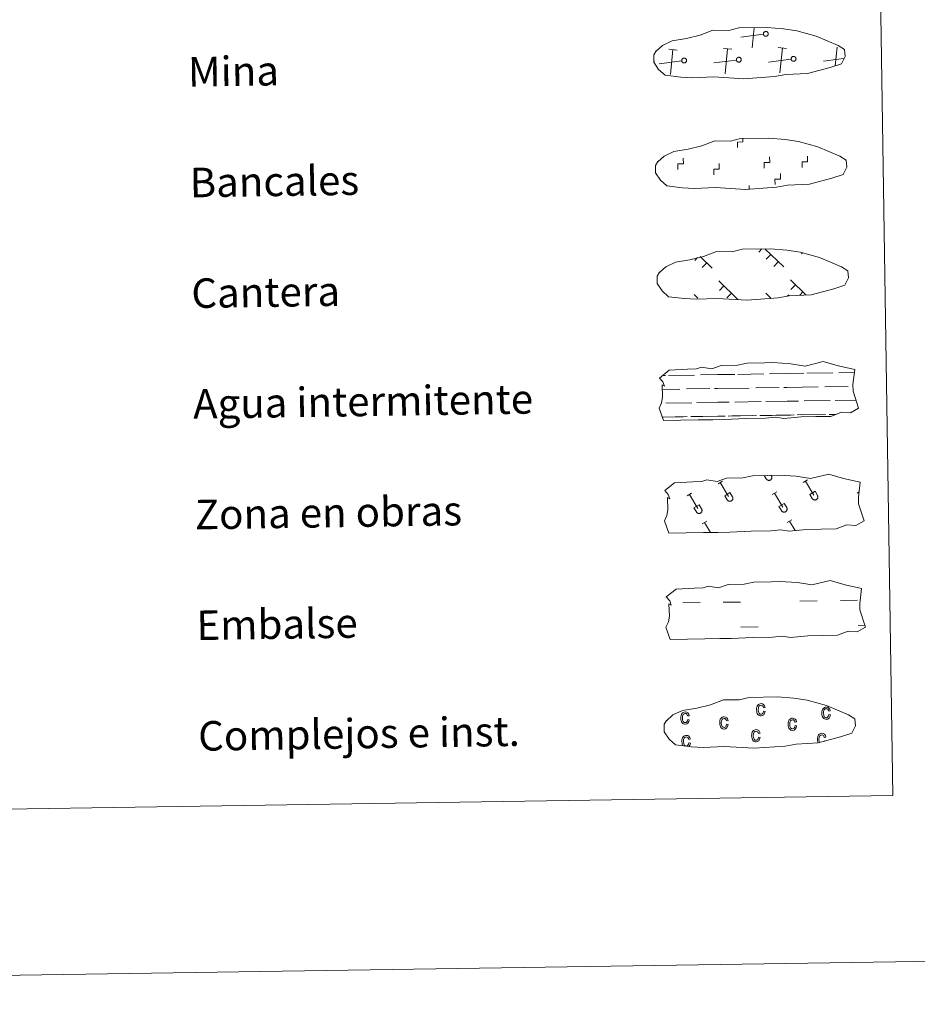
# Model space of a CAD drawing. Units: metres. Extents: x 602621 to 607122, y 4763509 to 4766547.
# Drawn here: x 603180 to 603423, y 4763509 to 4763776 of the extents above; entities that cross this region are included whole.
import ezdxf
from ezdxf.enums import TextEntityAlignment as Align

# ---------------------------------------------------------------- set-up
doc = ezdxf.new("R2010")
doc.units = ezdxf.units.M
doc.header["$MEASUREMENT"] = 0
doc.linetypes.add('DGN Style 2', pattern=[819.784, 491.8704, -327.9136])
doc.linetypes.add('DGN Style 3', pattern=[1147.6976, 819.784, -327.9136])
doc.layers.add('Nivel 63', color=7, linetype='Continuous', lineweight=0)
doc.styles.add('Style-arial', font='arial.shx', dxfattribs={"bigfont": 'arialbig.shx'})

msp = doc.modelspace()

# ---------------------------------------------------------------- linework, layer by layer
at = {"layer": 'Nivel 63', "color": 250, "linetype": 'Continuous', "lineweight": 0}
for p, q in [((603381.67, 4763771.57), (603375.58, 4763770.78)), ((603378.61, 4763767.83), (603379.15, 4763773.3)), ((603358.28, 4763767.27), (603356.02, 4763767.49)), ((603356.48, 4763760.61), (603357.15, 4763767.38)), ((603373.11, 4763767.49), (603370.84, 4763767.71)), ((603371.31, 4763760.83), (603371.98, 4763767.6)), ((603387.94, 4763767.72), (603385.67, 4763767.94)), ((603386.13, 4763761.06), (603386.8, 4763767.83)), ((603401.13, 4763762.99), (603401.63, 4763768.06)), ((603352.12, 4763764.23), (603352, 4763764.22)), ((603359.53, 4763764.35), (603353.44, 4763763.55)), ((603374.36, 4763764.57), (603368.27, 4763763.78)), ((603389.19, 4763764.8), (603383.09, 4763764.01)), ((603403.35, 4763764.94), (603397.92, 4763764.24)), ((603381.28, 4763713.41), (603380.43, 4763712.54)), ((603382.06, 4763713.42), (603387.16, 4763708.48)), ((603363.8, 4763711.05), (603363.05, 4763710.28)), ((603364.54, 4763711.29), (603367.76, 4763708.18)), ((603383.68, 4763711.85), (603382.45, 4763710.58)), ((603392.22, 4763712.29), (603392, 4763712.07)), ((603366.3, 4763709.59), (603365.07, 4763708.33)), ((603385.7, 4763709.89), (603384.47, 4763708.62)), ((603388.99, 4763705), (603393.16, 4763700.96)), ((603369.59, 4763704.71), (603374.77, 4763699.68)), ((603370.96, 4763703.37), (603369.73, 4763702.1)), ((603390.37, 4763703.67), (603389.13, 4763702.4)), ((603362.88, 4763701.05), (603363.9, 4763700.06)), ((603372.99, 4763701.41), (603371.75, 4763700.14)), ((603382.28, 4763701.35), (603383.74, 4763699.92)), ((603383.65, 4763700.01), (603383.54, 4763699.9)), ((603388.53, 4763700.95), (603388.14, 4763700.53)), ((603392.38, 4763701.71), (603391.55, 4763700.85))]:
    msp.add_line(p, q, dxfattribs=at)
at = {"layer": 'Nivel 63', "color": 7, "linetype": 'Continuous', "lineweight": 0}
msp.add_line((603377.83, 4763729.48), (603377.81, 4763730.6), dxfattribs=at)
at = {"layer": 'Nivel 63', "color": 142, "linetype": 'Continuous', "lineweight": 0}
for p, q in [((603354.35, 4763679.07), (603355.13, 4763679.08)), ((603355.96, 4763679.09), (603362.99, 4763679.2)), ((603364.6, 4763679.23), (603369.19, 4763679.3)), ((603369.19, 4763679.3), (603373.88, 4763679.37)), ((603374.7, 4763679.38), (603381.74, 4763679.49)), ((603383.34, 4763679.51), (603387.94, 4763679.59)), ((603387.94, 4763679.59), (603392.63, 4763679.66)), ((603393.45, 4763679.67), (603400.48, 4763679.78)), ((603402.09, 4763679.81), (603406.33, 4763679.87)), ((603360.85, 4763675.42), (603367.18, 4763675.51)), ((603368.41, 4763675.53), (603369.25, 4763675.55)), ((603369.25, 4763675.55), (603377.77, 4763675.68)), ((603379.6, 4763675.71), (603385.93, 4763675.8)), ((603387.16, 4763675.83), (603388, 4763675.84)), ((603388, 4763675.84), (603396.52, 4763675.97)), ((603398.34, 4763675.99), (603404.68, 4763676.09)), ((603405.91, 4763676.11), (603405.94, 4763676.11)), ((603354.25, 4763675.32), (603359.02, 4763675.39)), ((603355.22, 4763671.58), (603362.31, 4763671.69)), ((603363.59, 4763671.71), (603369.31, 4763671.8)), ((603369.31, 4763671.8), (603372.42, 4763671.85)), ((603373.96, 4763671.87), (603381.06, 4763671.98)), ((603382.33, 4763672), (603388.06, 4763672.09)), ((603388.06, 4763672.09), (603391.16, 4763672.13)), ((603392.71, 4763672.16), (603399.8, 4763672.27)), ((603401.08, 4763672.29), (603406.77, 4763672.38)), ((603354.25, 4763667.81), (603359.96, 4763667.91)), ((603354.5, 4763667.82), (603361.01, 4763667.92)), ((603362, 4763667.93), (603365.23, 4763667.98)), ((603362.9, 4763667.95), (603369.36, 4763668.05)), ((603366.35, 4763668), (603369.36, 4763668.05)), ((603369.36, 4763668.05), (603371.27, 4763668.08)), ((603369.36, 4763668.05), (603370.22, 4763668.06)), ((603372.08, 4763668.09), (603378.71, 4763668.19)), ((603373.24, 4763668.11), (603379.76, 4763668.21)), ((603380.74, 4763668.22), (603383.98, 4763668.27)), ((603381.65, 4763668.24), (603388.11, 4763668.34)), ((603385.1, 4763668.29), (603388.11, 4763668.34)), ((603388.11, 4763668.34), (603390.02, 4763668.37)), ((603388.11, 4763668.34), (603388.97, 4763668.35)), ((603390.83, 4763668.38), (603397.46, 4763668.48)), ((603391.99, 4763668.4), (603398.51, 4763668.5)), ((603399.49, 4763668.51), (603401.34, 4763668.54)), ((603400.4, 4763668.53), (603401.34, 4763668.54))]:
    msp.add_line(p, q, dxfattribs=at)
at = {"layer": 'Nivel 63', "color": 32, "linetype": 'Continuous', "lineweight": 0}
for p, q in [((603381.9, 4763651.96), (603382.45, 4763651.05)), ((603382.82, 4763651.98), (603382.83, 4763651.96)), ((603383.79, 4763651.99), (603383.86, 4763651.88)), ((603369.38, 4763649.73), (603370.58, 4763650.45)), ((603369.98, 4763650.09), (603372.25, 4763646.29)), ((603392.42, 4763650.08), (603393.63, 4763650.8)), ((603393.03, 4763650.44), (603395.3, 4763646.65)), ((603361.02, 4763646.44), (603362.22, 4763647.16)), ((603361.62, 4763646.8), (603363.89, 4763643)), ((603371.2, 4763646.5), (603372.6, 4763647.33)), ((603371.2, 4763646.5), (603371.87, 4763645.38)), ((603372.6, 4763647.33), (603373.28, 4763646.21)), ((603384.06, 4763646.79), (603385.27, 4763647.51)), ((603384.67, 4763647.15), (603386.94, 4763643.36)), ((603394.24, 4763646.85), (603395.65, 4763647.69)), ((603394.24, 4763646.85), (603394.92, 4763645.73)), ((603395.65, 4763647.69), (603396.32, 4763646.56)), ((603407.11, 4763647.15), (603407.55, 4763647.41)), ((603362.84, 4763643.21), (603364.24, 4763644.05)), ((603364.24, 4763644.05), (603364.92, 4763642.92)), ((603385.89, 4763643.57), (603387.29, 4763644.4)), ((603385.89, 4763643.57), (603386.56, 4763642.44)), ((603387.29, 4763644.4), (603387.97, 4763643.27)), ((603362.84, 4763643.21), (603363.51, 4763642.09)), ((603365.09, 4763638.89), (603366.3, 4763639.61)), ((603365.7, 4763639.25), (603367.32, 4763636.53)), ((603388.14, 4763639.24), (603389.34, 4763639.96)), ((603388.74, 4763639.6), (603390.28, 4763637.03))]:
    msp.add_line(p, q, dxfattribs=at)
at = {"layer": 'Nivel 63', "color": 170, "linetype": 'Continuous', "lineweight": 0}
for p, q in [((603359.87, 4763617.44), (603364.56, 4763617.51)), ((603370.8, 4763617.61), (603375.49, 4763617.68)), ((603391.58, 4763617.93), (603396.27, 4763618)), ((603402.52, 4763618.1), (603407.2, 4763618.17)), ((603375.59, 4763610.84), (603380.28, 4763610.92)), ((603407.31, 4763611.33), (603409.17, 4763611.36))]:
    msp.add_line(p, q, dxfattribs=at)
at = {"layer": 'Nivel 63', "color": 250, "linetype": 'DGN Style 3', "lineweight": 0, "flags": 128}
for points in [[(603359.32, 4763759.91), (603362.51, 4763759.74), (603368.2, 4763759.97), (603376.38, 4763759.51), (603384.71, 4763760.08), (603387.74, 4763760.64), (603393.66, 4763760.95), (603399.79, 4763762.58), (603402.81, 4763763.57), (603403.8, 4763765.56), (603403.61, 4763767.46), (603401.88, 4763768.53), (603395.92, 4763771.07), (603390.68, 4763772.52), (603387.08, 4763773.05), (603382.64, 4763773.42), (603375, 4763773.3), (603372.29, 4763772.6), (603368, 4763772.68), (603364.52, 4763771.31), (603360.79, 4763770.38), (603356.91, 4763769.74), (603354.28, 4763768.53), (603352.58, 4763766.97), (603352.58, 4763767.04), (603351.98, 4763766.01), (603351.93, 4763763.96), (603353.28, 4763762.01), (603355.02, 4763760.43), (603359.32, 4763759.91)], [(603359.78, 4763729.91), (603362.97, 4763729.74), (603368.66, 4763729.98), (603376.84, 4763729.52), (603385.17, 4763730.09), (603388.2, 4763730.64), (603394.12, 4763730.95), (603400.25, 4763732.58), (603403.27, 4763733.58), (603404.26, 4763735.57), (603404.07, 4763737.46), (603402.34, 4763738.53), (603396.38, 4763741.07), (603391.14, 4763742.52), (603387.55, 4763743.05), (603383.1, 4763743.42), (603375.47, 4763743.31), (603372.75, 4763742.61), (603368.46, 4763742.69), (603364.98, 4763741.32), (603361.25, 4763740.39), (603357.37, 4763739.74), (603354.74, 4763738.53), (603353.05, 4763736.97), (603353.04, 4763737.04), (603352.44, 4763736.01), (603352.39, 4763733.97), (603353.75, 4763732.01), (603355.48, 4763730.43), (603359.78, 4763729.91)], [(603360.24, 4763699.92), (603363.44, 4763699.75), (603369.12, 4763699.98), (603377.31, 4763699.52), (603385.63, 4763700.09), (603388.66, 4763700.65), (603394.58, 4763700.96), (603400.71, 4763702.58), (603403.74, 4763703.58), (603404.72, 4763705.57), (603404.53, 4763707.47), (603402.8, 4763708.53), (603396.84, 4763711.08), (603391.6, 4763712.53), (603388.01, 4763713.06), (603383.56, 4763713.43), (603375.93, 4763713.31), (603373.21, 4763712.61), (603368.92, 4763712.69), (603365.44, 4763711.32), (603361.72, 4763710.39), (603357.83, 4763709.74), (603355.2, 4763708.53), (603353.51, 4763706.97), (603353.51, 4763707.05), (603352.9, 4763706.01), (603352.85, 4763703.97), (603354.21, 4763702.02), (603355.94, 4763700.43), (603360.24, 4763699.92)]]:
    msp.add_lwpolyline(points, dxfattribs=at)
at = {"layer": 'Nivel 63', "color": 250, "linetype": 'Continuous', "lineweight": 0, "flags": 128}
for points in [[(603382.17, 4763772.3), (603382.23, 4763772.31), (603382.3, 4763772.31), (603382.36, 4763772.31), (603382.43, 4763772.31), (603382.49, 4763772.29), (603382.55, 4763772.27), (603382.61, 4763772.25), (603382.67, 4763772.21), (603382.72, 4763772.17), (603382.77, 4763772.13), (603382.82, 4763772.09), (603382.86, 4763772.03), (603382.89, 4763771.98), (603382.92, 4763771.92), (603382.95, 4763771.86), (603382.96, 4763771.79), (603382.97, 4763771.73), (603382.98, 4763771.66), (603382.97, 4763771.6), (603382.96, 4763771.53), (603382.95, 4763771.47), (603382.93, 4763771.41), (603382.9, 4763771.35), (603382.87, 4763771.29), (603382.83, 4763771.24), (603382.78, 4763771.19), (603382.74, 4763771.15), (603382.68, 4763771.11), (603382.62, 4763771.07), (603382.57, 4763771.05), (603382.5, 4763771.03), (603382.44, 4763771.01), (603382.38, 4763771), (603382.31, 4763771), (603382.24, 4763771), (603382.18, 4763771.01), (603382.12, 4763771.03), (603382.06, 4763771.05), (603382, 4763771.08), (603381.94, 4763771.12), (603381.89, 4763771.16), (603381.84, 4763771.21), (603381.8, 4763771.25), (603381.76, 4763771.31), (603381.73, 4763771.37), (603381.7, 4763771.43), (603381.68, 4763771.49), (603381.67, 4763771.55), (603381.66, 4763771.62), (603381.66, 4763771.68), (603381.67, 4763771.75), (603381.68, 4763771.81), (603381.7, 4763771.87), (603381.72, 4763771.94), (603381.76, 4763771.99), (603381.79, 4763772.05), (603381.83, 4763772.1), (603381.88, 4763772.15), (603381.93, 4763772.19), (603381.98, 4763772.22), (603382.04, 4763772.25), (603382.1, 4763772.28)], [(603360.03, 4763765.07), (603360.1, 4763765.08), (603360.16, 4763765.09), (603360.23, 4763765.09), (603360.29, 4763765.08), (603360.36, 4763765.07), (603360.42, 4763765.05), (603360.48, 4763765.02), (603360.54, 4763764.99), (603360.59, 4763764.95), (603360.64, 4763764.91), (603360.68, 4763764.86), (603360.72, 4763764.81), (603360.76, 4763764.75), (603360.79, 4763764.69), (603360.81, 4763764.63), (603360.83, 4763764.57), (603360.84, 4763764.5), (603360.84, 4763764.44), (603360.84, 4763764.37), (603360.83, 4763764.31), (603360.82, 4763764.24), (603360.79, 4763764.18), (603360.76, 4763764.12), (603360.73, 4763764.07), (603360.69, 4763764.01), (603360.65, 4763763.97), (603360.6, 4763763.92), (603360.55, 4763763.88), (603360.49, 4763763.85), (603360.43, 4763763.82), (603360.37, 4763763.8), (603360.3, 4763763.78), (603360.24, 4763763.77), (603360.18, 4763763.77), (603360.11, 4763763.78), (603360.04, 4763763.79), (603359.98, 4763763.81), (603359.92, 4763763.83), (603359.86, 4763763.86), (603359.81, 4763763.89), (603359.75, 4763763.93), (603359.71, 4763763.98), (603359.66, 4763764.03), (603359.63, 4763764.08), (603359.6, 4763764.14), (603359.57, 4763764.2), (603359.55, 4763764.26), (603359.54, 4763764.33), (603359.53, 4763764.39), (603359.53, 4763764.46), (603359.53, 4763764.52), (603359.54, 4763764.59), (603359.56, 4763764.65), (603359.59, 4763764.71), (603359.62, 4763764.77), (603359.66, 4763764.82), (603359.7, 4763764.87), (603359.74, 4763764.92), (603359.8, 4763764.96), (603359.85, 4763765), (603359.91, 4763765.03), (603359.97, 4763765.05)], [(603374.86, 4763765.3), (603374.92, 4763765.31), (603374.99, 4763765.32), (603375.05, 4763765.31), (603375.12, 4763765.31), (603375.18, 4763765.29), (603375.24, 4763765.27), (603375.3, 4763765.25), (603375.36, 4763765.21), (603375.42, 4763765.18), (603375.47, 4763765.13), (603375.51, 4763765.09), (603375.55, 4763765.03), (603375.59, 4763764.98), (603375.62, 4763764.92), (603375.64, 4763764.86), (603375.66, 4763764.8), (603375.66, 4763764.73), (603375.67, 4763764.67), (603375.67, 4763764.6), (603375.66, 4763764.53), (603375.64, 4763764.47), (603375.62, 4763764.41), (603375.59, 4763764.35), (603375.56, 4763764.29), (603375.52, 4763764.24), (603375.48, 4763764.19), (603375.43, 4763764.15), (603375.37, 4763764.11), (603375.32, 4763764.08), (603375.26, 4763764.05), (603375.2, 4763764.03), (603375.13, 4763764.01), (603375.07, 4763764), (603375, 4763764), (603374.94, 4763764.01), (603374.87, 4763764.02), (603374.81, 4763764.03), (603374.75, 4763764.06), (603374.69, 4763764.09), (603374.63, 4763764.12), (603374.58, 4763764.16), (603374.53, 4763764.21), (603374.49, 4763764.26), (603374.45, 4763764.31), (603374.42, 4763764.37), (603374.4, 4763764.43), (603374.38, 4763764.49), (603374.36, 4763764.55), (603374.36, 4763764.62), (603374.36, 4763764.68), (603374.36, 4763764.75), (603374.37, 4763764.81), (603374.39, 4763764.88), (603374.42, 4763764.94), (603374.45, 4763764.99), (603374.48, 4763765.05), (603374.52, 4763765.1), (603374.57, 4763765.15), (603374.62, 4763765.19), (603374.68, 4763765.22), (603374.74, 4763765.25), (603374.8, 4763765.28)], [(603389.69, 4763765.53), (603389.75, 4763765.54), (603389.82, 4763765.54), (603389.88, 4763765.54), (603389.95, 4763765.53), (603390.01, 4763765.52), (603390.07, 4763765.5), (603390.13, 4763765.47), (603390.19, 4763765.44), (603390.24, 4763765.41), (603390.29, 4763765.36), (603390.34, 4763765.31), (603390.38, 4763765.26), (603390.41, 4763765.21), (603390.44, 4763765.15), (603390.46, 4763765.09), (603390.48, 4763765.02), (603390.49, 4763764.96), (603390.5, 4763764.89), (603390.49, 4763764.83), (603390.48, 4763764.76), (603390.47, 4763764.7), (603390.45, 4763764.64), (603390.42, 4763764.58), (603390.39, 4763764.52), (603390.35, 4763764.47), (603390.3, 4763764.42), (603390.25, 4763764.38), (603390.2, 4763764.34), (603390.14, 4763764.31), (603390.09, 4763764.28), (603390.02, 4763764.26), (603389.96, 4763764.24), (603389.9, 4763764.23), (603389.83, 4763764.23), (603389.76, 4763764.23), (603389.7, 4763764.24), (603389.64, 4763764.26), (603389.58, 4763764.29), (603389.52, 4763764.31), (603389.46, 4763764.35), (603389.41, 4763764.39), (603389.36, 4763764.43), (603389.32, 4763764.48), (603389.28, 4763764.54), (603389.25, 4763764.59), (603389.22, 4763764.65), (603389.2, 4763764.72), (603389.19, 4763764.78), (603389.18, 4763764.85), (603389.18, 4763764.91), (603389.19, 4763764.98), (603389.2, 4763765.04), (603389.22, 4763765.11), (603389.24, 4763765.17), (603389.27, 4763765.22), (603389.31, 4763765.28), (603389.35, 4763765.33), (603389.4, 4763765.37), (603389.45, 4763765.42), (603389.5, 4763765.45), (603389.56, 4763765.48), (603389.62, 4763765.51)]]:
    msp.add_lwpolyline(points, close=True, dxfattribs=at)
at = {"layer": 'Nivel 63', "color": 7, "linetype": 'Continuous', "lineweight": 0, "flags": 128}
for points in [[(603374.65, 4763740.85), (603374.63, 4763742.35), (603376.13, 4763742.37), (603376.12, 4763743.23)], [(603358.5, 4763734.94), (603358.48, 4763736.44), (603359.98, 4763736.46), (603359.96, 4763737.96)], [(603381.9, 4763735.3), (603381.87, 4763736.8), (603383.37, 4763736.82), (603383.35, 4763738.32)], [(603392.18, 4763735.45), (603392.15, 4763736.96), (603393.65, 4763736.98), (603393.63, 4763738.48)], [(603368.22, 4763733.48), (603368.19, 4763734.98), (603369.69, 4763735), (603369.67, 4763736.5)], [(603384.82, 4763730.79), (603384.8, 4763732.29), (603386.3, 4763732.31), (603386.28, 4763733.81)]]:
    msp.add_lwpolyline(points, dxfattribs=at)
at = {"layer": 'Nivel 63', "color": 142, "linetype": 'Continuous', "lineweight": 13, "flags": 128}
for points in [[(603353.51, 4763678.39), (603356.15, 4763680.52), (603361.07, 4763680.81), (603363.52, 4763680.85), (603364.86, 4763681.29), (603367.66, 4763680.9), (603370.26, 4763681.81), (603374.62, 4763681.88), (603377.23, 4763682.44), (603381.94, 4763682.51), (603384.21, 4763682.55), (603389.1, 4763682.27), (603392.95, 4763681.64), (603397.9, 4763682.84), (603401.94, 4763681.65), (603406.42, 4763680.67), (603405.94, 4763676.6), (603405.97, 4763674.86), (603407.47, 4763670.21), (603405.26, 4763668.92), (603402.8, 4763669.09), (603399.91, 4763668), (603395.89, 4763667.94), (603391.87, 4763667.88), (603387.19, 4763667.39), (603384.95, 4763667.77), (603382.27, 4763667.52), (603376.91, 4763667.44), (603371.1, 4763667.14), (603367.98, 4763667.09), (603363.96, 4763667.03), (603354.58, 4763666.88), (603353.41, 4763670.22), (603354.06, 4763671.69), (603354.34, 4763673.19), (603354.2, 4763676.51), (603354.82, 4763676.17), (603354.42, 4763677.35)], [(603355.36, 4763619.05), (603358.01, 4763621.19), (603362.92, 4763621.47), (603365.38, 4763621.51), (603366.71, 4763621.95), (603369.51, 4763621.56), (603372.11, 4763622.47), (603376.48, 4763622.54), (603379.09, 4763623.1), (603383.8, 4763623.17), (603386.06, 4763623.21), (603390.95, 4763622.93), (603394.8, 4763622.3), (603399.75, 4763623.5), (603403.79, 4763622.31), (603408.27, 4763621.33), (603407.79, 4763617.26), (603407.82, 4763615.52), (603409.33, 4763610.87), (603407.11, 4763609.58), (603404.65, 4763609.76), (603401.77, 4763608.66), (603397.75, 4763608.6), (603393.72, 4763608.54), (603389.04, 4763608.05), (603386.8, 4763608.43), (603384.12, 4763608.18), (603378.76, 4763608.1), (603372.96, 4763607.8), (603369.83, 4763607.75), (603365.81, 4763607.69), (603356.43, 4763607.55), (603355.26, 4763610.88), (603355.91, 4763612.35), (603356.19, 4763613.85), (603356.06, 4763617.17), (603356.67, 4763616.82), (603356.27, 4763618.02)]]:
    msp.add_lwpolyline(points, close=True, dxfattribs=at)
at = {"layer": 'Nivel 63', "color": 250, "linetype": 'DGN Style 2', "lineweight": 0, "flags": 128}
msp.add_lwpolyline([(603354.96, 4763647.86), (603357.61, 4763649.99), (603362.52, 4763650.28), (603364.98, 4763650.32), (603366.31, 4763650.76), (603369.11, 4763650.37), (603371.71, 4763651.28), (603376.08, 4763651.35), (603378.69, 4763651.91), (603383.4, 4763651.99), (603385.67, 4763652.02), (603390.55, 4763651.75), (603394.4, 4763651.11), (603399.36, 4763652.31), (603403.4, 4763651.12), (603407.88, 4763650.14), (603407.4, 4763646.07), (603407.42, 4763644.33), (603408.93, 4763639.68), (603406.72, 4763638.4), (603404.26, 4763638.57), (603401.37, 4763637.47), (603397.35, 4763637.41), (603393.33, 4763637.35), (603388.65, 4763636.86), (603386.4, 4763637.24), (603383.73, 4763636.99), (603378.37, 4763636.91), (603372.56, 4763636.61), (603369.44, 4763636.56), (603365.42, 4763636.5), (603356.03, 4763636.36), (603354.87, 4763639.69), (603355.51, 4763641.17), (603355.8, 4763642.66), (603355.66, 4763645.99), (603356.27, 4763645.63), (603355.87, 4763646.83)], close=True, dxfattribs=at)
at = {"layer": 'Nivel 63', "color": 32, "linetype": 'Continuous', "lineweight": 0, "flags": 128}
for points in [[(603382.45, 4763651.05), (603382.5, 4763650.98), (603382.55, 4763650.91), (603382.61, 4763650.85), (603382.67, 4763650.8), (603382.74, 4763650.75), (603382.82, 4763650.72), (603382.89, 4763650.68), (603382.97, 4763650.66), (603383.05, 4763650.65), (603383.14, 4763650.64), (603383.22, 4763650.64), (603383.3, 4763650.65), (603383.38, 4763650.67), (603383.46, 4763650.7), (603383.54, 4763650.73), (603383.61, 4763650.77), (603383.68, 4763650.82), (603383.74, 4763650.88), (603383.79, 4763650.94), (603383.84, 4763651.01), (603383.89, 4763651.08), (603383.92, 4763651.16), (603383.95, 4763651.23), (603383.96, 4763651.31), (603383.98, 4763651.4), (603383.98, 4763651.48), (603383.97, 4763651.56), (603383.96, 4763651.65), (603383.93, 4763651.73), (603383.9, 4763651.8), (603383.86, 4763651.88)], [(603371.87, 4763645.37), (603371.92, 4763645.31), (603371.97, 4763645.24), (603372.03, 4763645.18), (603372.09, 4763645.13), (603372.16, 4763645.08), (603372.23, 4763645.04), (603372.31, 4763645.01), (603372.39, 4763644.99), (603372.47, 4763644.97), (603372.56, 4763644.97), (603372.64, 4763644.97), (603372.72, 4763644.98), (603372.8, 4763645), (603372.88, 4763645.03), (603372.96, 4763645.06), (603373.03, 4763645.1), (603373.09, 4763645.15), (603373.16, 4763645.21), (603373.21, 4763645.27), (603373.26, 4763645.34), (603373.3, 4763645.41), (603373.34, 4763645.48), (603373.36, 4763645.56), (603373.38, 4763645.64), (603373.39, 4763645.73), (603373.4, 4763645.81), (603373.39, 4763645.89), (603373.37, 4763645.97), (603373.35, 4763646.05), (603373.32, 4763646.13), (603373.28, 4763646.2)], [(603394.92, 4763645.73), (603394.96, 4763645.66), (603395.01, 4763645.59), (603395.07, 4763645.54), (603395.14, 4763645.48), (603395.21, 4763645.44), (603395.28, 4763645.4), (603395.36, 4763645.37), (603395.44, 4763645.34), (603395.52, 4763645.33), (603395.6, 4763645.32), (603395.68, 4763645.32), (603395.77, 4763645.33), (603395.85, 4763645.35), (603395.93, 4763645.38), (603396, 4763645.41), (603396.07, 4763645.46), (603396.14, 4763645.51), (603396.2, 4763645.56), (603396.26, 4763645.62), (603396.31, 4763645.69), (603396.35, 4763645.76), (603396.38, 4763645.84), (603396.41, 4763645.92), (603396.43, 4763646), (603396.44, 4763646.08), (603396.44, 4763646.16), (603396.44, 4763646.25), (603396.42, 4763646.33), (603396.4, 4763646.41), (603396.36, 4763646.49), (603396.33, 4763646.56)], [(603363.51, 4763642.09), (603363.56, 4763642.02), (603363.61, 4763641.95), (603363.67, 4763641.89), (603363.73, 4763641.84), (603363.8, 4763641.79), (603363.87, 4763641.76), (603363.95, 4763641.72), (603364.03, 4763641.7), (603364.11, 4763641.69), (603364.2, 4763641.68), (603364.28, 4763641.68), (603364.36, 4763641.69), (603364.44, 4763641.71), (603364.52, 4763641.74), (603364.6, 4763641.77), (603364.67, 4763641.81), (603364.74, 4763641.86), (603364.8, 4763641.92), (603364.85, 4763641.98), (603364.9, 4763642.05), (603364.94, 4763642.12), (603364.98, 4763642.19), (603365, 4763642.27), (603365.02, 4763642.35), (603365.03, 4763642.44), (603365.04, 4763642.52), (603365.03, 4763642.6), (603365.01, 4763642.69), (603364.99, 4763642.77), (603364.96, 4763642.84), (603364.92, 4763642.92)], [(603386.56, 4763642.44), (603386.6, 4763642.37), (603386.66, 4763642.31), (603386.71, 4763642.25), (603386.78, 4763642.19), (603386.85, 4763642.15), (603386.92, 4763642.11), (603387, 4763642.08), (603387.08, 4763642.06), (603387.16, 4763642.04), (603387.24, 4763642.03), (603387.32, 4763642.04), (603387.41, 4763642.05), (603387.49, 4763642.07), (603387.57, 4763642.09), (603387.64, 4763642.13), (603387.72, 4763642.17), (603387.78, 4763642.22), (603387.84, 4763642.27), (603387.9, 4763642.34), (603387.95, 4763642.4), (603387.99, 4763642.47), (603388.02, 4763642.55), (603388.05, 4763642.63), (603388.07, 4763642.71), (603388.08, 4763642.79), (603388.08, 4763642.88), (603388.08, 4763642.96), (603388.06, 4763643.04), (603388.04, 4763643.12), (603388.01, 4763643.2), (603387.97, 4763643.27)]]:
    msp.add_lwpolyline(points, dxfattribs=at)
at = {"layer": 'Nivel 63', "color": 6, "linetype": 'Continuous', "lineweight": 13, "flags": 128}
msp.add_lwpolyline([(603362.12, 4763578.44), (603365.32, 4763578.27), (603371.01, 4763578.51), (603379.2, 4763578.05), (603387.52, 4763578.61), (603390.55, 4763579.17), (603396.47, 4763579.48), (603402.6, 4763581.11), (603405.62, 4763582.11), (603406.6, 4763584.09), (603406.42, 4763585.99), (603404.69, 4763587.06), (603398.73, 4763589.6), (603393.48, 4763591.05), (603389.89, 4763591.58), (603385.45, 4763591.95), (603377.81, 4763591.83), (603375.1, 4763591.13), (603370.81, 4763591.21), (603367.33, 4763589.85), (603363.6, 4763588.91), (603359.72, 4763588.27), (603357.09, 4763587.06), (603355.4, 4763585.5), (603355.39, 4763585.57), (603354.79, 4763584.54), (603354.74, 4763582.49), (603356.09, 4763580.54), (603357.83, 4763578.96), (603362.12, 4763578.44)], dxfattribs=at)
at = {"layer": 'Nivel 63', "color": 33, "linetype": 'Continuous', "lineweight": 0, "flags": 128}
for points in [[(603381.7, 4763588.11), (603382.12, 4763588.03), (603381.99, 4763587.51), (603381.76, 4763587.14), (603381.42, 4763586.91), (603381.03, 4763586.82), (603380.78, 4763586.84), (603380.56, 4763586.92), (603380.36, 4763587.05), (603380.18, 4763587.23), (603380.02, 4763587.46), (603379.92, 4763587.75), (603379.85, 4763588.07), (603379.83, 4763588.46), (603379.84, 4763588.85), (603379.9, 4763589.19), (603380, 4763589.47), (603380.15, 4763589.71), (603380.33, 4763589.89), (603380.54, 4763590.03), (603380.77, 4763590.1), (603381.02, 4763590.13), (603381.41, 4763590.08), (603381.73, 4763589.89), (603381.97, 4763589.58), (603382.1, 4763589.13), (603381.68, 4763589.04), (603381.58, 4763589.34), (603381.44, 4763589.54), (603381.26, 4763589.67), (603381.04, 4763589.71), (603380.72, 4763589.63), (603380.47, 4763589.41), (603380.3, 4763589.03), (603380.25, 4763588.48), (603380.31, 4763587.92), (603380.48, 4763587.53), (603380.72, 4763587.31), (603381.03, 4763587.24), (603381.27, 4763587.3), (603381.47, 4763587.46), (603381.62, 4763587.73)], [(603361.15, 4763585.86), (603361.57, 4763585.77), (603361.45, 4763585.26), (603361.21, 4763584.88), (603360.88, 4763584.65), (603360.48, 4763584.57), (603360.24, 4763584.59), (603360.02, 4763584.67), (603359.81, 4763584.79), (603359.63, 4763584.98), (603359.48, 4763585.21), (603359.37, 4763585.49), (603359.3, 4763585.82), (603359.28, 4763586.21), (603359.29, 4763586.59), (603359.35, 4763586.93), (603359.45, 4763587.22), (603359.6, 4763587.45), (603359.78, 4763587.63), (603359.99, 4763587.77), (603360.22, 4763587.85), (603360.48, 4763587.88), (603360.86, 4763587.83), (603361.18, 4763587.63), (603361.42, 4763587.32), (603361.56, 4763586.87), (603361.14, 4763586.79), (603361.04, 4763587.08), (603360.89, 4763587.29), (603360.71, 4763587.42), (603360.49, 4763587.46), (603360.17, 4763587.38), (603359.92, 4763587.16), (603359.75, 4763586.77), (603359.7, 4763586.22), (603359.76, 4763585.66), (603359.93, 4763585.28), (603360.18, 4763585.06), (603360.48, 4763584.99), (603360.72, 4763585.05), (603360.92, 4763585.21), (603361.07, 4763585.47)], [(603399.39, 4763587.17), (603399.81, 4763587.09), (603399.68, 4763586.58), (603399.45, 4763586.19), (603399.12, 4763585.97), (603398.72, 4763585.89), (603398.47, 4763585.9), (603398.25, 4763585.98), (603398.05, 4763586.11), (603397.86, 4763586.29), (603397.71, 4763586.52), (603397.61, 4763586.81), (603397.54, 4763587.13), (603397.52, 4763587.53), (603397.53, 4763587.91), (603397.59, 4763588.25), (603397.69, 4763588.53), (603397.84, 4763588.77), (603398.02, 4763588.95), (603398.23, 4763589.09), (603398.46, 4763589.17), (603398.71, 4763589.19), (603399.1, 4763589.14), (603399.42, 4763588.95), (603399.66, 4763588.64), (603399.8, 4763588.19), (603399.38, 4763588.1), (603399.27, 4763588.4), (603399.13, 4763588.61), (603398.94, 4763588.73), (603398.73, 4763588.77), (603398.41, 4763588.7), (603398.15, 4763588.47), (603397.99, 4763588.09), (603397.94, 4763587.54), (603398, 4763586.98), (603398.17, 4763586.6), (603398.41, 4763586.37), (603398.72, 4763586.3), (603398.96, 4763586.36), (603399.16, 4763586.52), (603399.31, 4763586.79)], [(603371.69, 4763584.53), (603372.11, 4763584.45), (603371.98, 4763583.94), (603371.75, 4763583.56), (603371.42, 4763583.33), (603371.02, 4763583.25), (603370.77, 4763583.27), (603370.56, 4763583.35), (603370.35, 4763583.47), (603370.17, 4763583.65), (603370.01, 4763583.89), (603369.91, 4763584.17), (603369.84, 4763584.5), (603369.82, 4763584.89), (603369.83, 4763585.27), (603369.89, 4763585.61), (603369.99, 4763585.89), (603370.14, 4763586.13), (603370.32, 4763586.31), (603370.53, 4763586.45), (603370.76, 4763586.53), (603371.02, 4763586.56), (603371.4, 4763586.5), (603371.72, 4763586.31), (603371.96, 4763586), (603372.1, 4763585.55), (603371.68, 4763585.46), (603371.58, 4763585.76), (603371.43, 4763585.97), (603371.25, 4763586.09), (603371.03, 4763586.14), (603370.71, 4763586.06), (603370.45, 4763585.83), (603370.29, 4763585.45), (603370.24, 4763584.9), (603370.3, 4763584.34), (603370.47, 4763583.96), (603370.72, 4763583.74), (603371.02, 4763583.67), (603371.26, 4763583.73), (603371.46, 4763583.88), (603371.61, 4763584.15)], [(603390.24, 4763584.17), (603390.67, 4763584.09), (603390.54, 4763583.58), (603390.3, 4763583.2), (603389.97, 4763582.97), (603389.57, 4763582.89), (603389.33, 4763582.91), (603389.11, 4763582.98), (603388.9, 4763583.11), (603388.72, 4763583.29), (603388.57, 4763583.52), (603388.47, 4763583.81), (603388.4, 4763584.13), (603388.37, 4763584.53), (603388.38, 4763584.91), (603388.44, 4763585.25), (603388.54, 4763585.53), (603388.69, 4763585.77), (603388.88, 4763585.95), (603389.08, 4763586.09), (603389.32, 4763586.17), (603389.57, 4763586.19), (603389.95, 4763586.14), (603390.28, 4763585.95), (603390.51, 4763585.64), (603390.65, 4763585.19), (603390.23, 4763585.1), (603390.13, 4763585.4), (603389.98, 4763585.61), (603389.8, 4763585.73), (603389.58, 4763585.77), (603389.26, 4763585.69), (603389.01, 4763585.47), (603388.84, 4763585.09), (603388.79, 4763584.54), (603388.85, 4763583.98), (603389.02, 4763583.6), (603389.27, 4763583.38), (603389.58, 4763583.31), (603389.82, 4763583.36), (603390.01, 4763583.52), (603390.16, 4763583.79)], [(603380.36, 4763581.07), (603380.78, 4763580.98), (603380.65, 4763580.47), (603380.41, 4763580.09), (603380.08, 4763579.86), (603379.68, 4763579.78), (603379.44, 4763579.8), (603379.22, 4763579.88), (603379.01, 4763580), (603378.83, 4763580.19), (603378.68, 4763580.42), (603378.58, 4763580.7), (603378.5, 4763581.03), (603378.48, 4763581.42), (603378.49, 4763581.8), (603378.55, 4763582.14), (603378.65, 4763582.43), (603378.8, 4763582.66), (603378.98, 4763582.85), (603379.19, 4763582.99), (603379.42, 4763583.06), (603379.68, 4763583.09), (603380.06, 4763583.03), (603380.39, 4763582.85), (603380.63, 4763582.53), (603380.76, 4763582.09), (603380.34, 4763582), (603380.24, 4763582.29), (603380.09, 4763582.5), (603379.91, 4763582.63), (603379.69, 4763582.67), (603379.37, 4763582.59), (603379.12, 4763582.37), (603378.96, 4763581.99), (603378.9, 4763581.43), (603378.96, 4763580.87), (603379.13, 4763580.49), (603379.38, 4763580.27), (603379.69, 4763580.2), (603379.92, 4763580.26), (603380.12, 4763580.42), (603380.27, 4763580.68)]]:
    msp.add_lwpolyline(points, close=True, dxfattribs=at)
for points in [[(603396.91, 4763579.59), (603396.79, 4763579.87), (603396.73, 4763580.43), (603396.77, 4763580.98), (603396.94, 4763581.37), (603397.2, 4763581.59), (603397.52, 4763581.67), (603397.73, 4763581.63), (603397.92, 4763581.5), (603398.06, 4763581.29), (603398.16, 4763581), (603398.59, 4763581.09), (603398.45, 4763581.53), (603398.21, 4763581.85), (603397.89, 4763582.04), (603397.5, 4763582.09), (603397.25, 4763582.06), (603397.01, 4763581.98), (603396.81, 4763581.85), (603396.63, 4763581.66), (603396.48, 4763581.43), (603396.38, 4763581.14), (603396.32, 4763580.8), (603396.3, 4763580.42), (603396.33, 4763580.03), (603396.4, 4763579.7), (603396.48, 4763579.49)], [(603360.69, 4763578.66), (603360.48, 4763578.71), (603360.23, 4763578.92), (603360.07, 4763579.3), (603360.01, 4763579.87), (603360.05, 4763580.42), (603360.22, 4763580.8), (603360.48, 4763581.03), (603360.8, 4763581.1), (603361.01, 4763581.06), (603361.2, 4763580.94), (603361.34, 4763580.73), (603361.44, 4763580.43), (603361.86, 4763580.52), (603361.72, 4763580.97), (603361.49, 4763581.28), (603361.17, 4763581.47), (603360.78, 4763581.52), (603360.52, 4763581.5), (603360.29, 4763581.41), (603360.08, 4763581.28), (603359.9, 4763581.1), (603359.76, 4763580.86), (603359.66, 4763580.58), (603359.6, 4763580.24), (603359.58, 4763579.86), (603359.61, 4763579.47), (603359.67, 4763579.14), (603359.78, 4763578.85), (603359.87, 4763578.73)], [(603361.56, 4763578.59), (603361.75, 4763578.91), (603361.88, 4763579.42), (603361.45, 4763579.49), (603361.38, 4763579.12), (603361.23, 4763578.85), (603361.03, 4763578.69), (603360.83, 4763578.65)], [(603398.48, 4763580.01), (603398.18, 4763580.06), (603398.15, 4763579.92)]]:
    msp.add_lwpolyline(points, dxfattribs=at)
at = {"layer": 'Nivel 63', "color": 7, "linetype": 'Continuous', "lineweight": 0}
for points in [[(602667.03, 4763508.65), (602621.38, 4766478.29), (607075.88, 4766546.85), (607121.52, 4763577.2)], [(602944.92, 4765245.2), (603390.8, 4765252.06), (603416.73, 4763565.2), (602970.85, 4763558.33)]]:
    msp.add_3dface(points, dxfattribs=at)

# ---------------------------------------------------------------- texts
at = {"layer": 'Nivel 63', "color": 7, "linetype": 'Continuous', "lineweight": 0, "style": 'Style-arial'}
for s, height, p in [('Mina', 7.999, (603225.73, 4763761.33)), ('Bancales', 7.999, (603226.19, 4763731.33)), ('Cantera', 7.999, (603226.65, 4763701.34)), ('Agua intermitente', 7.9989, (603227.11, 4763671.34)), ('Zona en obras', 7.9989, (603227.58, 4763641.35)), ('Embalse', 7.999, (603228.04, 4763611.35)), ('Complejos e inst.', 7.9989, (603228.5, 4763581.35))]:
    msp.add_text(s, height=height, rotation=0.8817, dxfattribs=at).set_placement(p, align=Align.MIDDLE_LEFT)

doc.saveas('drawing.dxf')
